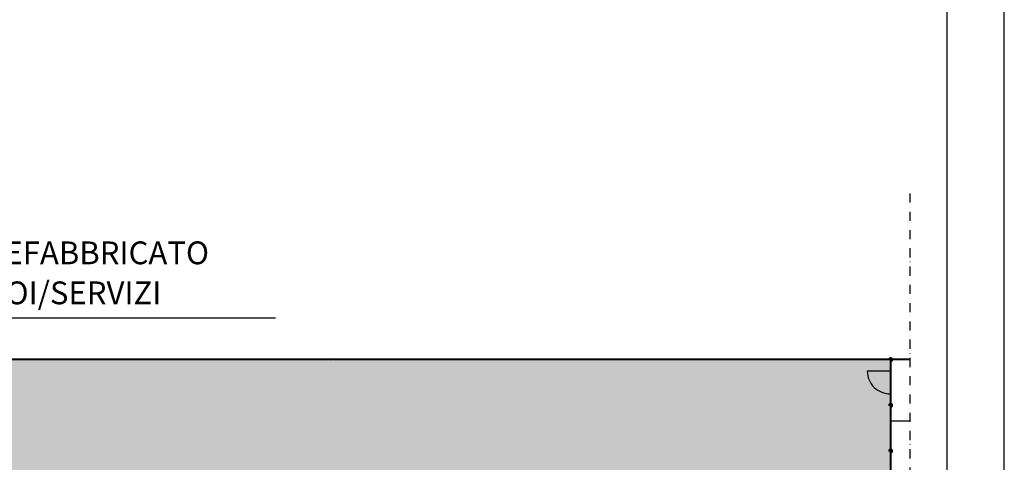
# Model space of a CAD drawing. Extents: x 44691 to 65691, y 69904 to 99604.
# Drawn here: x 61372 to 65691, y 82541 to 84482 of the extents above; entities that cross this region are included whole.
import ezdxf

# ---------------------------------------------------------------- set-up
doc = ezdxf.new("R2010")
doc.units = 0
doc.header["$LTSCALE"] = 40
doc.header["$MEASUREMENT"] = 0
doc.linetypes.add('TRATTO-PUNTOX2', pattern=[2, 1, -0.5, 0, -0.5])
for name, color, linetype in [('ESTERNO', 1, 'CONTINUOUS'), ('RETINI', 8, 'CONTINUOUS'), ('SCRITTE-VARIE', 3, 'CONTINUOUS'), ('SQ100', 7, 'CONTINUOUS'), ('TENNIS', 1, 'CONTINUOUS')]:
    doc.layers.add(name, color=color, linetype=linetype)
doc.layers.add('RECINZIONE', color=4, linetype='CONTINUOUS', lineweight=20)
doc.styles.add('ROMANS', font='romans')

msp = doc.modelspace()

# ---------------------------------------------------------------- hatches: boundary and pattern name
at = {"layer": 'RETINI', "ltscale": 10}
h = msp.add_hatch(dxfattribs=at)
h.set_pattern_fill('AR-SAND', color=256, scale=60, style=0)
h.set_pattern_definition([(37.5, (-119212.77, -48553.16), (-3.7796, 115.609426), [0, -91.2, 0, -102, 0, -97.5]), (7.5, (-119212.77, -48553.16), (106.1866, 169.32876), [0, -49.2, 0, -82.2, 0, -31.5]), (327.5, (-119286.57, -48553.16), (186.84851, 0.339543), [0, -30, 0, -108, 0, -141]), (317.5, (-119286.57, -48553.16), (180.3676, 52.66053), [0, -15, 0, -70.8, 0, -81])])
h.paths.add_polyline_path([(60345.08, 82990.59), (60892.58, 82990.59), (60892.58, 79330.59), (60345.08, 79330.59)])
h.paths.add_polyline_path([(60892.58, 82390.59), (65192.58, 82390.59), (65192.58, 82990.59), (60892.58, 82990.59)])

# ---------------------------------------------------------------- linework, layer by layer
at = {"layer": 'ESTERNO', "linetype": 'TRATTO-PUNTOX2'}
msp.add_line((65278.6, 70542.96), (65278.6, 83723.32), dxfattribs=at)
at = {"layer": 'ESTERNO'}
for p, q in [((62751.58, 82993.09), (59095.08, 82993.09)), ((62749.08, 82990.59), (59095.08, 82990.59)), ((65278.6, 82993.09), (62749.08, 82993.09)), ((65278.6, 82990.59), (62751.58, 82990.59)), ((65195.08, 79328.59), (65195.08, 82990.59)), ((65192.58, 82940.9), (65090.08, 82940.9)), ((65192.58, 79328.59), (65192.58, 82967.84))]:
    msp.add_line(p, q, dxfattribs=at)
at = {"layer": 'ESTERNO', "color": 2}
msp.add_line((65192.58, 79331.09), (65192.58, 82990.59), dxfattribs=at)
at = {"layer": 'ESTERNO', "ltscale": 10}
msp.add_line((65195.08, 82723.21), (65278.6, 82723.21), dxfattribs=at)
at = {"layer": 'ESTERNO'}
msp.add_arc((65190.08, 82940.9), 100, 180, 271.42853, dxfattribs=at)
at = {"layer": 'RECINZIONE', "lineweight": 80}
for points in [[(65191.05, 82989.09), (65195.05, 82989.09), (65195.05, 82993.09), (65191.05, 82993.09), (65191.05, 82989.09)], [(65191.08, 82788.75), (65195.08, 82788.75), (65195.08, 82792.75), (65191.08, 82792.75), (65191.08, 82788.75)], [(65191.08, 82588.42), (65195.08, 82588.42), (65195.08, 82592.42), (65191.08, 82592.42), (65191.08, 82588.42)]]:
    msp.add_lwpolyline(points, dxfattribs=at)
at = {"layer": 'SQ100', "color": 1}
msp.add_line((65691.3, 69904.14), (65691.3, 99604.14), dxfattribs=at)
at = {"layer": 'SQ100', "color": 3}
msp.add_line((65441.3, 70154.14), (65441.3, 99354.14), dxfattribs=at)
at = {"layer": 'TENNIS', "ltscale": 10}
for p, q in [((60123.85, 83173.51), (62493.86, 83173.51)), ((65192.58, 79410.84), (65192.58, 82990.59))]:
    msp.add_line(p, q, dxfattribs=at)

# ---------------------------------------------------------------- texts
at = {"layer": 'SCRITTE-VARIE', "style": 'ROMANS'}
for s, p in [('MONOBLOCCO PREFABBRICATO', (60149.39, 83409.22)), ('AD USO SPOGLIATOI/SERVIZI', (60149.39, 83233.64))]:
    msp.add_text(s, height=100, dxfattribs=at).set_placement(p)

doc.saveas('drawing.dxf')
